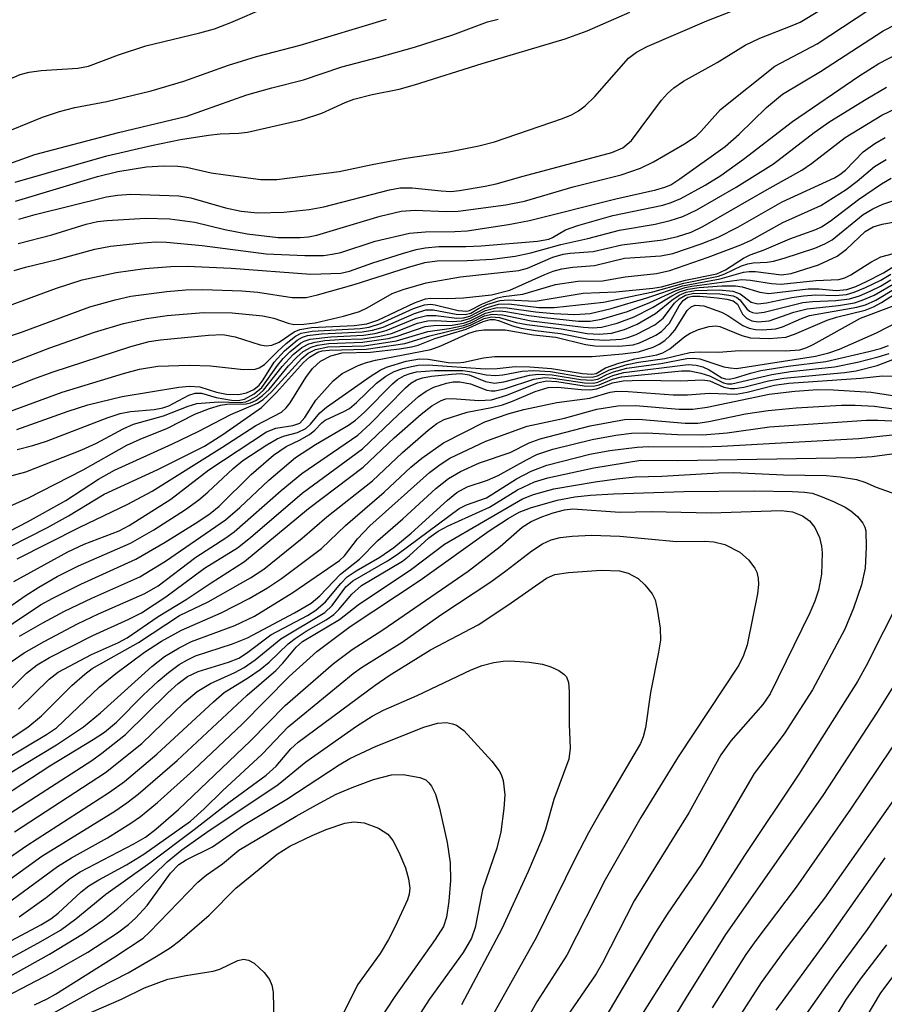
# Model space of a CAD drawing. Units: inches. Extents: x 1171771 to 1177771, y 549458 to 553458.
# Drawn here: x 1173535 to 1173641, y 551568 to 551688 of the extents above; entities that cross this region are included whole.
import ezdxf

# ---------------------------------------------------------------- set-up
doc = ezdxf.new("R2010")
doc.units = ezdxf.units.IN
doc.header["$MEASUREMENT"] = 0
doc.layers.add('Undefined', color=1, linetype='Continuous')

msp = doc.modelspace()

# ---------------------------------------------------------------- linework, layer by layer
at = {"layer": 'Undefined'}
for points, elevation in [([(1173534.86, 551663.73), (1173536.88, 551664.3), (1173545.62, 551666.47), (1173546.97, 551666.67), (1173548.6, 551666.78), (1173554.47, 551666.6), (1173555.95, 551666.35), (1173560.21, 551665.11), (1173562.12, 551664.7), (1173564.11, 551664.52), (1173567.34, 551664.6), (1173570.46, 551664.93), (1173572.23, 551665.23), (1173580.31, 551667.32), (1173581.61, 551667.58), (1173583.06, 551667.58), (1173586.61, 551667.19), (1173587.79, 551667.13), (1173588.85, 551667.23), (1173592, 551667.75), (1173593.35, 551668.04), (1173596.68, 551669), (1173607.53, 551671.88), (1173608.89, 551672.47), (1173609.95, 551673.35), (1173613.61, 551678.3), (1173614.35, 551679.11), (1173615.14, 551679.83), (1173616.33, 551680.63), (1173620.44, 551682.94), (1173623.87, 551685.04), (1173625.67, 551685.91), (1173629.63, 551687.44), (1173630.6, 551687.88), (1173637.51, 551692.09)], 212), ([(1173534.79, 551660.73), (1173538.92, 551661.81), (1173543.12, 551663.12), (1173544.52, 551663.44), (1173545.69, 551663.58), (1173550.41, 551663.86), (1173553.39, 551663.76), (1173556.45, 551663.37), (1173560.13, 551662.44), (1173562.86, 551661.93), (1173566.65, 551661.48), (1173569.35, 551661.46), (1173570.38, 551661.56), (1173571.38, 551661.77), (1173579.16, 551664.11), (1173581.71, 551664.69), (1173583.43, 551664.84), (1173587.25, 551664.67), (1173588.72, 551664.72), (1173594.53, 551665.48), (1173596.84, 551665.92), (1173602.81, 551667.67), (1173608.66, 551669.16), (1173611.06, 551669.99), (1173612.63, 551670.75), (1173616.44, 551672.96), (1173617.85, 551673.91), (1173618.48, 551674.5), (1173620.84, 551677.18), (1173627.51, 551682.48), (1173632.71, 551685.21), (1173640.57, 551690.39)], 214), ([(1173533.44, 551680.74), (1173535.02, 551681.47), (1173536.15, 551681.75), (1173537.59, 551681.96), (1173542.12, 551682.21), (1173543.42, 551682.46), (1173547.09, 551683.86), (1173550.42, 551684.98), (1173557.04, 551686.54), (1173558.84, 551687.05), (1173560.85, 551687.81), (1173565.22, 551689.69)], 202), ([(1173534.44, 551668.25), (1173545.64, 551671.47), (1173551.13, 551672.77), (1173554.67, 551673.48), (1173558.1, 551674.02), (1173559.53, 551674.18), (1173561.82, 551674.26), (1173562.88, 551674.38), (1173569.51, 551675.88), (1173571.99, 551676.72), (1173574.84, 551678.03), (1173575.93, 551678.43), (1173578.16, 551679), (1173581.48, 551679.67), (1173583.36, 551680.17), (1173591.66, 551682.79), (1173601.81, 551685.82), (1173604.51, 551686.82), (1173609.73, 551689.09)], 208), ([(1173534.46, 551665.94), (1173544.53, 551668.96), (1173547, 551669.58), (1173550.51, 551670.15), (1173552.58, 551670.25), (1173554.35, 551670.24), (1173555.42, 551670.1), (1173558.46, 551669.41), (1173560.18, 551669.14), (1173564.51, 551668.59), (1173566.47, 551668.58), (1173574.12, 551669.58), (1173578.17, 551670.44), (1173582.28, 551671.19), (1173587.55, 551671.96), (1173591.24, 551672.71), (1173593.16, 551673.2), (1173601.49, 551676.08), (1173602.58, 551676.52), (1173603.45, 551677), (1173604.28, 551677.62), (1173605.45, 551678.77), (1173609.58, 551683.46), (1173610.54, 551684.21), (1173611.85, 551684.87), (1173619.19, 551688.04), (1173622.13, 551689.16)], 210), ([(1173518.72, 551665.16), (1173536.84, 551671.66), (1173547.08, 551674.33), (1173555.47, 551676.36), (1173562.83, 551678.98), (1173565.89, 551679.83), (1173569.76, 551680.78), (1173574.47, 551682.41), (1173579, 551683.56), (1173583.34, 551684.81), (1173588.07, 551686.33), (1173592.32, 551687.91), (1173593.6, 551688.22)], 206), ([(1173532.14, 551673.95), (1173537.78, 551676.21), (1173539.86, 551676.94), (1173541.72, 551677.41), (1173545.67, 551678.16), (1173551.07, 551679.46), (1173555.11, 551680.62), (1173560.58, 551682.59), (1173564.01, 551683.65), (1173569.36, 551685.03), (1173579.91, 551688.22)], 204), ([(1173534.31, 551657.45), (1173535.67, 551657.85), (1173539.58, 551658.78), (1173544.18, 551660.04), (1173546.1, 551660.4), (1173549.6, 551660.78), (1173551.65, 551660.93), (1173552.97, 551660.9), (1173557.32, 551660.5), (1173565.17, 551659.48), (1173569.9, 551659.28), (1173572.2, 551659.29), (1173573.28, 551659.42), (1173574.34, 551659.66), (1173578.55, 551661.03), (1173582.75, 551661.99), (1173584.71, 551662.18), (1173588.29, 551662.2), (1173589.81, 551662.28), (1173594.86, 551663.08), (1173597.46, 551663.58), (1173608.03, 551666.2), (1173612.94, 551667.33), (1173614.03, 551667.64), (1173614.75, 551667.95), (1173615.88, 551668.65), (1173621.43, 551672.65), (1173623.13, 551674.15), (1173626.48, 551677.43), (1173628.46, 551679.05), (1173633.11, 551681.83), (1173640.79, 551686.79), (1173642.28, 551687.57)], 216), ([(1173530.45, 551651.96), (1173539.48, 551655.25), (1173542.65, 551656.28), (1173546.8, 551657.17), (1173550.3, 551657.68), (1173553.51, 551657.93), (1173555.51, 551657.96), (1173560.91, 551657.72), (1173570.66, 551656.97), (1173574.31, 551657.12), (1173575.4, 551657.35), (1173578.23, 551658.39), (1173581.89, 551659.52), (1173583.56, 551659.99), (1173584.66, 551660.21), (1173586.32, 551660.37), (1173589.66, 551660.38), (1173591.54, 551660.47), (1173598.42, 551661.03), (1173599.8, 551661.26), (1173600.28, 551661.46), (1173601.84, 551662.4), (1173603.35, 551662.96), (1173607.67, 551664.16), (1173613.8, 551665.44), (1173614.82, 551665.75), (1173616, 551666.26), (1173618.97, 551667.88), (1173620.89, 551669.08), (1173623.66, 551671.09), (1173629.67, 551675.68), (1173637.81, 551681.25), (1173640.26, 551682.81), (1173642.61, 551684.04)], 218), ([(1173531.04, 551648.48), (1173535.2, 551649.89), (1173543.58, 551652.98), (1173546.69, 551653.84), (1173548.59, 551654.27), (1173552.99, 551654.88), (1173555.35, 551655.08), (1173557.43, 551655.09), (1173562.18, 551654.95), (1173564.15, 551654.77), (1173568.36, 551654.13), (1173570.1, 551654.14), (1173571.49, 551654.44), (1173575.96, 551655.7), (1173582.49, 551657.81), (1173584.63, 551658.41), (1173586.13, 551658.61), (1173589.8, 551658.67), (1173592.88, 551658.84), (1173595.69, 551659.19), (1173597.62, 551659.58), (1173601.29, 551660.63), (1173604.59, 551661.37), (1173608.47, 551662.37), (1173612.85, 551663.13), (1173614.69, 551663.55), (1173616.23, 551664.07), (1173617.95, 551664.87), (1173622.76, 551667.64), (1173627.34, 551670.52), (1173632.32, 551674.35), (1173634.23, 551675.68), (1173638.71, 551678.45), (1173641.2, 551679.89)], 220), ([(1173533.06, 551645.79), (1173538.66, 551647.96), (1173544.13, 551649.89), (1173547.69, 551650.93), (1173550.5, 551651.56), (1173553.05, 551651.93), (1173557.5, 551652.29), (1173561.02, 551652.24), (1173564.76, 551651.87), (1173566.12, 551651.61), (1173567.88, 551650.97), (1173568.55, 551650.83), (1173569.78, 551650.86), (1173571.18, 551651.02), (1173574.64, 551651.83), (1173576.62, 551652.41), (1173577.54, 551652.85), (1173580.62, 551654.62), (1173581.98, 551655.12), (1173584.77, 551655.93), (1173588.99, 551656.65), (1173596.12, 551657.42), (1173597.19, 551657.72), (1173600.31, 551659.05), (1173601.57, 551659.44), (1173602.42, 551659.57), (1173605.23, 551659.77), (1173608.78, 551660.6), (1173613.78, 551661.21), (1173615.6, 551661.62), (1173617.25, 551662.15), (1173618.68, 551662.81), (1173626.55, 551667.37), (1173630.82, 551669.74), (1173631.99, 551670.53), (1173636.12, 551673.73), (1173640.62, 551676.46), (1173643.29, 551677.73)], 222), ([(1173532.81, 551642.61), (1173536.6, 551644.13), (1173539.09, 551645.03), (1173548.61, 551648.11), (1173550.85, 551648.72), (1173552.22, 551648.94), (1173558.12, 551649.51), (1173559.88, 551649.58), (1173561.4, 551649.31), (1173564.44, 551648.34), (1173565.17, 551648.22), (1173565.88, 551648.28), (1173566.79, 551648.66), (1173568.63, 551649.9), (1173569.32, 551650.22), (1173570.73, 551650.46), (1173575.98, 551650.7), (1173577.53, 551650.89), (1173578.85, 551651.35), (1173583.36, 551653.46), (1173584.71, 551653.95), (1173585.3, 551654.03), (1173587.41, 551653.99), (1173589.36, 551654.07), (1173592.78, 551654.47), (1173595.02, 551655.04), (1173599.32, 551656.95), (1173600.36, 551657.35), (1173601.41, 551657.63), (1173602.74, 551657.84), (1173605.42, 551658.03), (1173609.08, 551658.96), (1173613.53, 551659.25), (1173615.01, 551659.52), (1173618.5, 551660.7), (1173620.57, 551661.54), (1173622.97, 551662.75), (1173628.39, 551665.83), (1173634.84, 551668.81), (1173635.47, 551669.19), (1173636.16, 551669.73), (1173638.33, 551671.97), (1173639.77, 551672.98), (1173641.03, 551673.72)], 224), ([(1173531.49, 551639.32), (1173540.17, 551642.53), (1173547.7, 551644.83), (1173549.67, 551645.36), (1173551.89, 551645.7), (1173555.78, 551645.82), (1173558.35, 551645.74), (1173562.41, 551645.3), (1173563.82, 551645.36), (1173564.31, 551645.52), (1173564.97, 551645.92), (1173566.55, 551647.52), (1173567.65, 551648.5), (1173568.79, 551649.38), (1173569.47, 551649.74), (1173570.8, 551650.01), (1173576.68, 551650.33), (1173577.8, 551650.48), (1173579.18, 551650.93), (1173583.23, 551652.76), (1173584.59, 551653.24), (1173585.32, 551653.3), (1173585.88, 551653.23), (1173588.69, 551652.55), (1173589.75, 551652.45), (1173590.09, 551652.52), (1173591.67, 551653.34), (1173593.52, 551654.07), (1173594.27, 551654.25), (1173596.62, 551654.53), (1173600.62, 551655.71), (1173603.39, 551656.13), (1173606.4, 551656.16), (1173609.15, 551656.65), (1173613, 551657.07), (1173614.63, 551657.44), (1173619.32, 551659.05), (1173623.36, 551660.56), (1173624.61, 551661.17), (1173628.5, 551663.33), (1173633.13, 551665.39), (1173636.25, 551667.36), (1173637.58, 551668.37), (1173639.74, 551670.18), (1173641.16, 551671.04)], 226), ([(1173534.63, 551637.96), (1173540.9, 551640.2), (1173543.31, 551640.98), (1173547.53, 551642), (1173554.46, 551643.13), (1173555.8, 551643.28), (1173557.05, 551643.16), (1173559.1, 551642.51), (1173560.31, 551642.27), (1173561.77, 551642.22), (1173562.77, 551642.44), (1173563.66, 551642.85), (1173564.31, 551643.38), (1173564.82, 551644.05), (1173566.16, 551646.21), (1173567.42, 551647.61), (1173568.96, 551648.88), (1173569.62, 551649.25), (1173570.26, 551649.45), (1173571.98, 551649.66), (1173576.93, 551649.92), (1173578.21, 551650.11), (1173579.53, 551650.5), (1173583.37, 551652.16), (1173584.76, 551652.6), (1173585.64, 551652.61), (1173588.48, 551652.08), (1173589.58, 551652.03), (1173590.24, 551652.21), (1173591.2, 551652.78), (1173592.23, 551653.25), (1173593.85, 551653.75), (1173594.84, 551653.82), (1173598.13, 551653.69), (1173604.01, 551654.66), (1173608.03, 551654.84), (1173612.55, 551655.25), (1173613.61, 551655.44), (1173616.57, 551656.24), (1173620.42, 551657.03), (1173621.46, 551657.5), (1173623.69, 551658.96), (1173624.47, 551659.37), (1173626.19, 551659.96), (1173629.36, 551661.32), (1173632.53, 551662.47), (1173633.24, 551662.79), (1173634.3, 551663.47), (1173637.76, 551666.12), (1173640.56, 551668.04), (1173641.78, 551668.73)], 228), ([(1173534.65, 551635.48), (1173536.59, 551636), (1173538.26, 551636.54), (1173545.7, 551639.39), (1173547.27, 551639.91), (1173548.55, 551640.17), (1173551.44, 551640.42), (1173552.51, 551640.6), (1173553.24, 551640.87), (1173555.71, 551642.14), (1173556.49, 551642.4), (1173557.26, 551642.39), (1173559.04, 551641.89), (1173560.94, 551641.53), (1173561.73, 551641.49), (1173562.53, 551641.65), (1173563.7, 551642.31), (1173564.63, 551643.11), (1173566.55, 551645.81), (1173567.27, 551646.67), (1173568.06, 551647.47), (1173569.37, 551648.52), (1173569.84, 551648.77), (1173570.58, 551649.02), (1173573.11, 551649.32), (1173577.11, 551649.51), (1173578.51, 551649.72), (1173579.88, 551650.07), (1173583.58, 551651.58), (1173584.88, 551651.94), (1173585.96, 551651.93), (1173588.53, 551651.6), (1173589.36, 551651.63), (1173590.13, 551651.84), (1173592.01, 551652.83), (1173593.65, 551653.31), (1173594.93, 551653.34), (1173598.6, 551652.9), (1173600.47, 551652.9), (1173606.53, 551653.57), (1173612.58, 551654.81), (1173616.37, 551655.9), (1173620.61, 551656.74), (1173621.38, 551657.01), (1173623.42, 551657.99), (1173624.21, 551658.27), (1173624.86, 551658.39), (1173626.55, 551658.45), (1173627.36, 551658.57), (1173628.67, 551658.94), (1173632.42, 551660.19), (1173633.65, 551660.7), (1173634.54, 551661.2), (1173638.32, 551664.28), (1173639.5, 551664.98), (1173640.75, 551665.58), (1173642.59, 551666.19)], 230), ([(1173531.59, 551631.67), (1173535.75, 551632.77), (1173542.59, 551635.46), (1173544.38, 551636.27), (1173547.64, 551638.03), (1173548.92, 551638.61), (1173552.58, 551639.63), (1173555.64, 551640.81), (1173556.69, 551641.13), (1173559.34, 551641.33), (1173561.98, 551641.25), (1173562.67, 551641.36), (1173563.13, 551641.53), (1173564.02, 551642.05), (1173564.84, 551642.75), (1173567.14, 551645.66), (1173568.49, 551647.14), (1173569.55, 551648.01), (1173570.41, 551648.46), (1173571.2, 551648.67), (1173572.36, 551648.84), (1173574.12, 551648.99), (1173577.04, 551649.07), (1173579.11, 551649.38), (1173580.54, 551649.73), (1173583.73, 551650.97), (1173584.94, 551651.28), (1173585.99, 551651.31), (1173587.99, 551651.17), (1173589.1, 551651.25), (1173590.15, 551651.55), (1173592.05, 551652.53), (1173593.47, 551652.89), (1173594.73, 551652.87), (1173598.18, 551652.36), (1173600.41, 551652.16), (1173602.99, 551652.05), (1173604.89, 551652.17), (1173607.44, 551652.78), (1173611.84, 551654.07), (1173616.18, 551655.56), (1173620.81, 551656.41), (1173623.69, 551657.22), (1173624.36, 551657.31), (1173625.14, 551657.3), (1173628.34, 551656.92), (1173629.53, 551657.06), (1173632.84, 551658.12), (1173635.14, 551659.2), (1173636.28, 551660.04), (1173638.58, 551662.2), (1173639.54, 551662.79), (1173640.67, 551663.12), (1173645.1, 551663.92)], 232), ([(1173531.25, 551627.44), (1173535.98, 551629.55), (1173542.76, 551633.02), (1173548.1, 551636.02), (1173549.75, 551636.77), (1173553.09, 551638.12), (1173556.42, 551639.81), (1173558.25, 551640.51), (1173559.58, 551640.92), (1173560.35, 551641.04), (1173562.72, 551641.09), (1173563.24, 551641.22), (1173563.92, 551641.52), (1173564.73, 551642.1), (1173565.53, 551642.87), (1173567.93, 551645.74), (1173568.92, 551646.81), (1173569.73, 551647.5), (1173570.69, 551648.03), (1173571.48, 551648.28), (1173572.87, 551648.5), (1173576.98, 551648.64), (1173580.12, 551649.1), (1173581.24, 551649.38), (1173584.67, 551650.56), (1173585.72, 551650.69), (1173587.97, 551650.74), (1173589.37, 551651), (1173590.17, 551651.27), (1173592.04, 551652.21), (1173593.04, 551652.46), (1173593.8, 551652.49), (1173594.56, 551652.41), (1173597.36, 551651.91), (1173599.3, 551651.66), (1173603.46, 551651.24), (1173604.9, 551651.22), (1173606.29, 551651.48), (1173609.44, 551652.42), (1173612.2, 551653.51), (1173615.42, 551654.99), (1173616.51, 551655.35), (1173617.33, 551655.52), (1173623.46, 551656.32), (1173624.54, 551656.26), (1173627.11, 551655.83), (1173628.27, 551655.75), (1173632.55, 551656.19), (1173635.37, 551656.33), (1173636.1, 551656.55), (1173636.83, 551656.9), (1173639.26, 551658.46), (1173640.51, 551659.12), (1173643.75, 551659.98)], 234), ([(1173521.95, 551619.41), (1173535.92, 551626.65), (1173540.64, 551629.26), (1173544.62, 551631.86), (1173546.61, 551632.98), (1173553.71, 551636.19), (1173556.85, 551637.71), (1173560.84, 551639.8), (1173564.11, 551641.17), (1173564.81, 551641.64), (1173565.85, 551642.58), (1173569.53, 551646.66), (1173570.32, 551647.29), (1173571.24, 551647.75), (1173572.73, 551648.09), (1173577.2, 551648.22), (1173581.14, 551648.81), (1173584.98, 551649.97), (1173587.62, 551650.32), (1173589.35, 551650.71), (1173590.19, 551651), (1173591.93, 551651.86), (1173592.87, 551652.1), (1173594.15, 551652.02), (1173597.67, 551651.28), (1173604.07, 551650.48), (1173605.19, 551650.42), (1173606.29, 551650.5), (1173608.19, 551650.99), (1173610.28, 551651.76), (1173612.5, 551652.89), (1173614.88, 551654.34), (1173615.83, 551654.82), (1173616.85, 551655.14), (1173618.22, 551655.36), (1173621, 551655.55), (1173622.68, 551655.54), (1173623.51, 551655.42), (1173625.66, 551654.77), (1173626.79, 551654.62), (1173631.58, 551655.2), (1173632.94, 551655.2), (1173635.02, 551654.98), (1173636.34, 551655.11), (1173637.44, 551655.47), (1173638.75, 551656.08), (1173640.81, 551657.13), (1173642.15, 551657.96)], 236), ([(1173531.44, 551622.42), (1173538.39, 551625.96), (1173540.94, 551627.37), (1173545.33, 551630.03), (1173551.91, 551633.05), (1173557.61, 551635.92), (1173559.86, 551637.33), (1173564.62, 551640.65), (1173566.46, 551642.5), (1173569.75, 551646.16), (1173570.5, 551646.82), (1173571.5, 551647.41), (1173572.05, 551647.58), (1173572.89, 551647.69), (1173577.44, 551647.81), (1173582.18, 551648.47), (1173585.23, 551649.42), (1173589.39, 551650.45), (1173590.2, 551650.73), (1173591.91, 551651.55), (1173592.79, 551651.77), (1173593.76, 551651.68), (1173595.81, 551651.08), (1173597.14, 551650.8), (1173601.31, 551650.27), (1173604.52, 551649.72), (1173606, 551649.65), (1173607.48, 551649.76), (1173609.09, 551650.2), (1173610.65, 551650.85), (1173612.89, 551652.18), (1173614.89, 551653.81), (1173615.79, 551654.43), (1173616.66, 551654.79), (1173617.75, 551655), (1173620.67, 551655.07), (1173622.35, 551654.92), (1173623.25, 551654.59), (1173624.62, 551653.56), (1173625.41, 551653.37), (1173626.49, 551653.48), (1173629.6, 551654.13), (1173631.04, 551654.35), (1173632.52, 551654.44), (1173634.94, 551654.37), (1173636.31, 551654.51), (1173637.24, 551654.77), (1173638.62, 551655.34), (1173640.5, 551656.25), (1173641.71, 551656.98)], 238), ([(1173534.67, 551622.08), (1173542.34, 551626), (1173548.23, 551628.78), (1173551.23, 551630.39), (1173559.76, 551635.74), (1173563.93, 551638.46), (1173567.04, 551640.09), (1173567.63, 551640.6), (1173568.14, 551641.2), (1173570.06, 551644.33), (1173570.86, 551645.42), (1173571.84, 551646.31), (1173573.09, 551646.98), (1173574.48, 551647.34), (1173577.97, 551647.44), (1173581.53, 551647.84), (1173583, 551648.07), (1173583.79, 551648.3), (1173585.83, 551649.1), (1173589.68, 551650.26), (1173591.77, 551651.19), (1173592.64, 551651.45), (1173593.14, 551651.44), (1173593.64, 551651.32), (1173595.38, 551650.65), (1173596.42, 551650.36), (1173598.19, 551650.07), (1173601.25, 551649.72), (1173604.69, 551649), (1173606.69, 551648.9), (1173608.67, 551649.03), (1173609.48, 551649.21), (1173610.53, 551649.58), (1173612.8, 551650.78), (1173613.82, 551651.59), (1173615.22, 551653.42), (1173615.78, 551653.96), (1173616.56, 551654.43), (1173617.58, 551654.66), (1173620.75, 551654.58), (1173622.4, 551654.34), (1173622.86, 551654.14), (1173623.22, 551653.86), (1173624.08, 551652.74), (1173624.4, 551652.47), (1173624.78, 551652.29), (1173625.22, 551652.22), (1173626.22, 551652.33), (1173630.96, 551653.5), (1173632.11, 551653.63), (1173635, 551653.75), (1173636.67, 551653.97), (1173637.88, 551654.33), (1173639.19, 551654.89), (1173640.47, 551655.52), (1173641.74, 551656.29)], 240), ([(1173524.21, 551607.57), (1173537.53, 551616.45), (1173539.05, 551617.3), (1173542.47, 551618.99), (1173549.21, 551622.07), (1173552.8, 551624.14), (1173556.81, 551626.64), (1173558.31, 551627.64), (1173559.41, 551628.54), (1173563.33, 551632.43), (1173566.07, 551634.82), (1173567.62, 551635.86), (1173569.25, 551636.63), (1173570.49, 551637.34), (1173571.15, 551637.86), (1173572, 551638.78), (1173572.41, 551639.11), (1173574.7, 551640.14), (1173575.38, 551640.53), (1173576.24, 551641.25), (1173578.68, 551643.61), (1173579.86, 551644.47), (1173580.88, 551645.04), (1173581.91, 551645.41), (1173582.98, 551645.69), (1173583.82, 551645.82), (1173585.01, 551645.86), (1173592.03, 551645.39), (1173593.48, 551645.44), (1173595.7, 551645.66), (1173597.47, 551645.63), (1173600.14, 551645.41), (1173603.96, 551644.8), (1173605.08, 551644.72), (1173605.62, 551644.83), (1173606.78, 551645.49), (1173608.39, 551646.06), (1173610.36, 551646.61), (1173613.03, 551647.12), (1173613.77, 551647.35), (1173614.63, 551647.84), (1173616.49, 551649.33), (1173617.14, 551649.74), (1173618.16, 551650.19), (1173619.47, 551650.59), (1173620.26, 551650.67), (1173620.75, 551650.58), (1173623.45, 551649.47), (1173624.52, 551649.19), (1173626.83, 551649.09), (1173628.84, 551649.25), (1173629.93, 551649.62), (1173633.94, 551651.35), (1173635.05, 551651.7), (1173638.58, 551652.56), (1173639.6, 551652.98), (1173640.59, 551653.51), (1173642.73, 551654.89)], 246), ([(1173532.2, 551615.19), (1173535.64, 551617.58), (1173537.33, 551618.64), (1173539.56, 551619.92), (1173542.18, 551621.24), (1173548.54, 551624.03), (1173551.42, 551625.66), (1173555.28, 551628.14), (1173556.94, 551629.32), (1173558.04, 551630.26), (1173561.13, 551633.19), (1173562.34, 551634.14), (1173565.28, 551636.09), (1173566.54, 551636.82), (1173567.32, 551637.13), (1173569.02, 551637.58), (1173570.04, 551638.08), (1173570.61, 551638.6), (1173571.74, 551639.98), (1173572.56, 551640.69), (1173577.93, 551644.46), (1173579.15, 551645.22), (1173579.92, 551645.6), (1173582.35, 551646.33), (1173583.98, 551646.61), (1173585.01, 551646.57), (1173587.48, 551646.17), (1173588.63, 551646.11), (1173589.41, 551646.21), (1173591.81, 551646.75), (1173593.17, 551646.9), (1173605.14, 551646.91), (1173608.84, 551647.21), (1173610.82, 551647.46), (1173612.59, 551648.03), (1173613.33, 551648.39), (1173614.03, 551648.86), (1173614.67, 551649.45), (1173615.24, 551650.13), (1173616.75, 551652.54), (1173617.26, 551653), (1173617.76, 551653.2), (1173618.81, 551653.09), (1173620.99, 551652.33), (1173621.76, 551651.94), (1173623.6, 551650.71), (1173624.36, 551650.35), (1173625.15, 551650.19), (1173625.98, 551650.15), (1173627.64, 551650.29), (1173628.44, 551650.54), (1173630.79, 551651.57), (1173631.75, 551651.9), (1173637.57, 551652.93), (1173638.61, 551653.24), (1173639.89, 551653.81), (1173642.24, 551655.24)], 244), ([(1173534.26, 551619.33), (1173540.86, 551622.96), (1173542.89, 551623.91), (1173547.16, 551625.55), (1173548.39, 551626.18), (1173553.5, 551629.42), (1173558.14, 551633.02), (1173565.22, 551637.65), (1173566.37, 551638.12), (1173568.45, 551638.43), (1173569.31, 551638.73), (1173569.93, 551639.4), (1173571.25, 551641.54), (1173573.39, 551643.91), (1173574.49, 551644.81), (1173576.45, 551645.81), (1173577.47, 551646.17), (1173578.56, 551646.45), (1173585.34, 551647.75), (1173586.58, 551648.21), (1173590.03, 551649.76), (1173590.97, 551650.03), (1173591.84, 551650.15), (1173594.47, 551650.15), (1173597.92, 551649.55), (1173600.68, 551649.26), (1173604.3, 551648.38), (1173605.45, 551648.19), (1173608.41, 551648.16), (1173610.15, 551648.34), (1173610.92, 551648.57), (1173611.84, 551648.96), (1173612.94, 551649.51), (1173613.62, 551649.95), (1173614.6, 551650.97), (1173615.8, 551653.12), (1173616.27, 551653.75), (1173616.86, 551654.15), (1173617.46, 551654.29), (1173618.33, 551654.3), (1173620.44, 551654.1), (1173621.61, 551653.94), (1173622.4, 551653.73), (1173622.95, 551653.32), (1173623.55, 551652.1), (1173624.05, 551651.59), (1173624.7, 551651.27), (1173625.46, 551651.16), (1173626.81, 551651.28), (1173629.85, 551652.31), (1173631.47, 551652.73), (1173635.31, 551653.16), (1173637.26, 551653.48), (1173638.23, 551653.78), (1173639.7, 551654.42), (1173641.99, 551655.76)], 242), ([(1173534.95, 551612.63), (1173537.81, 551614.27), (1173540.48, 551615.67), (1173543.82, 551617.29), (1173549.68, 551619.91), (1173552.85, 551621.83), (1173560.2, 551626.88), (1173561.94, 551628.39), (1173565.49, 551631.73), (1173568.77, 551634.53), (1173571.21, 551636.13), (1173575.26, 551638.49), (1173576.13, 551639.08), (1173577.18, 551640.03), (1173580.64, 551643.56), (1173581.28, 551644.08), (1173582.11, 551644.57), (1173582.82, 551644.83), (1173583.59, 551645), (1173585.82, 551645.18), (1173589.27, 551645.16), (1173590.38, 551645.02), (1173592.15, 551644.64), (1173593.32, 551644.57), (1173594.17, 551644.64), (1173596.53, 551645.09), (1173597.97, 551645.16), (1173600.04, 551645.05), (1173603.8, 551644.42), (1173605.13, 551644.35), (1173605.78, 551644.51), (1173607.24, 551645.26), (1173609.43, 551645.93), (1173610.79, 551646.22), (1173614.04, 551646.67), (1173617.08, 551647.39), (1173618.24, 551647.45), (1173620.59, 551647.41), (1173623.18, 551647.62), (1173628.83, 551647.59), (1173630.58, 551647.72), (1173631.42, 551647.98), (1173632.2, 551648.35), (1173638.01, 551651.6), (1173642.14, 551653.13)], 248), ([(1173533.94, 551609.46), (1173535.52, 551610.6), (1173537.96, 551611.98), (1173542.08, 551614.13), (1173544.64, 551615.35), (1173550.32, 551617.85), (1173551.93, 551618.79), (1173556.56, 551622.3), (1173560.25, 551624.68), (1173561.27, 551625.41), (1173567.01, 551630.48), (1173569.53, 551632.56), (1173576.41, 551637.27), (1173577.92, 551638.64), (1173582.25, 551643.06), (1173582.91, 551643.63), (1173583.61, 551644.05), (1173584.34, 551644.28), (1173585.44, 551644.47), (1173587.88, 551644.74), (1173589.03, 551644.8), (1173590.05, 551644.63), (1173592.05, 551643.83), (1173593.16, 551643.63), (1173594.29, 551643.78), (1173597.43, 551644.61), (1173598.55, 551644.72), (1173600.24, 551644.65), (1173603.68, 551644.07), (1173605.07, 551643.98), (1173605.81, 551644.13), (1173606.94, 551644.71), (1173607.72, 551645.01), (1173609.36, 551645.46), (1173613.56, 551646.03), (1173616.73, 551646.64), (1173617.53, 551646.69), (1173618.33, 551646.63), (1173621.25, 551645.64), (1173622.03, 551645.49), (1173622.83, 551645.44), (1173632.51, 551646.92), (1173634.12, 551647.34), (1173635.44, 551647.79), (1173639.96, 551649.8), (1173642.66, 551651.2)], 250), ([(1173532.79, 551605.08), (1173535.81, 551608.09), (1173537.11, 551609.1), (1173538.63, 551609.99), (1173543.93, 551612.71), (1173548.36, 551614.7), (1173549.92, 551615.49), (1173552.9, 551617.43), (1173557.62, 551620.94), (1173561.68, 551623.44), (1173563.27, 551624.71), (1173569.6, 551630.15), (1173576.98, 551635.6), (1173581.39, 551639.8), (1173583.84, 551641.98), (1173584.78, 551642.65), (1173585.73, 551643.14), (1173587.27, 551643.64), (1173588.1, 551643.78), (1173588.93, 551643.81), (1173590.22, 551643.55), (1173592.21, 551642.78), (1173592.73, 551642.68), (1173593.25, 551642.67), (1173594.52, 551642.97), (1173597.98, 551644.13), (1173599.32, 551644.32), (1173600.36, 551644.26), (1173604.19, 551643.65), (1173605.29, 551643.63), (1173605.81, 551643.75), (1173607.67, 551644.57), (1173609.02, 551644.93), (1173616.89, 551645.92), (1173617.86, 551645.84), (1173618.68, 551645.61), (1173619.46, 551645.26), (1173621.01, 551644.3), (1173621.46, 551644.14), (1173621.91, 551644.11), (1173622.7, 551644.27), (1173624.52, 551644.87), (1173625.8, 551645.18), (1173629.15, 551645.71), (1173633.77, 551646.3), (1173639.01, 551647.49), (1173640.45, 551647.87), (1173641.44, 551648.26)], 252), ([(1173527.12, 551595.65), (1173535.97, 551601.47), (1173537.64, 551602.88), (1173541.38, 551606.58), (1173542.94, 551607.96), (1173543.87, 551608.67), (1173549.52, 551611.83), (1173554.58, 551615.14), (1173558.07, 551616.82), (1173563.24, 551619.77), (1173564.89, 551620.84), (1173569.61, 551624.63), (1173572.63, 551627.24), (1173578.19, 551631.67), (1173581.88, 551635.12), (1173585.01, 551637.87), (1173586.1, 551638.69), (1173587, 551639.16), (1173589.82, 551640.06), (1173592.81, 551640.64), (1173594.13, 551640.98), (1173595.38, 551641.44), (1173598.15, 551642.61), (1173599.73, 551643.08), (1173600.92, 551643.12), (1173603.78, 551642.84), (1173604.9, 551642.81), (1173605.71, 551642.94), (1173607.6, 551643.68), (1173608.94, 551643.91), (1173611.14, 551644), (1173615.96, 551643.9), (1173618.65, 551644.05), (1173619.56, 551643.91), (1173621.25, 551643.12), (1173622.06, 551642.96), (1173622.61, 551642.96), (1173623.71, 551643.14), (1173626.75, 551643.92), (1173628.6, 551644.25), (1173636.03, 551644.93), (1173637.48, 551645.13), (1173640.05, 551645.79), (1173643.35, 551647.07)], 256), ([(1173534.84, 551603.66), (1173538.57, 551607.34), (1173539.7, 551608.22), (1173543.78, 551610.39), (1173547.1, 551611.84), (1173548.14, 551612.4), (1173551.93, 551615.04), (1173555.39, 551617.12), (1173558.43, 551619.17), (1173562.52, 551621.78), (1173570.36, 551628.27), (1173577.07, 551633.33), (1173580.87, 551636.92), (1173584.18, 551639.81), (1173585.5, 551640.85), (1173586.63, 551641.52), (1173587.18, 551641.69), (1173587.97, 551641.75), (1173591.22, 551641.52), (1173592.81, 551641.59), (1173594.66, 551642.15), (1173598.42, 551643.65), (1173599.51, 551643.9), (1173600.78, 551643.84), (1173604.15, 551643.3), (1173605.25, 551643.26), (1173605.98, 551643.44), (1173607.63, 551644.13), (1173608.72, 551644.39), (1173616.08, 551645.14), (1173617.08, 551645.13), (1173618.46, 551644.87), (1173619.52, 551644.52), (1173621.22, 551643.65), (1173621.72, 551643.54), (1173622.24, 551643.54), (1173627.15, 551644.71), (1173629.43, 551645.05), (1173634.84, 551645.63), (1173637.65, 551646.21), (1173640.16, 551646.84), (1173641.51, 551647.27)], 254), ([(1173528.67, 551582.04), (1173535.84, 551586.99), (1173546, 551593.49), (1173547.82, 551594.83), (1173551.78, 551598.15), (1173558.72, 551604.57), (1173560.03, 551605.7), (1173563.02, 551607.54), (1173564.44, 551608.55), (1173565.53, 551609.45), (1173567.88, 551611.67), (1173568.73, 551612.33), (1173570.09, 551613.22), (1173572.55, 551614.64), (1173573.47, 551615.28), (1173574.1, 551615.89), (1173575.67, 551617.77), (1173576.86, 551618.82), (1173581.89, 551621.83), (1173582.71, 551622.48), (1173585.11, 551624.66), (1173586.26, 551625.5), (1173587.5, 551626.14), (1173592.54, 551628.45), (1173595.96, 551630.54), (1173598.07, 551631.55), (1173599.71, 551632.04), (1173605.31, 551633.27), (1173611.07, 551634.18), (1173615.64, 551634.15), (1173637.45, 551634.53), (1173639.42, 551634.65), (1173643.95, 551635.24)], 268), ([(1173530.24, 551580.33), (1173537.69, 551585.68), (1173546.65, 551591.19), (1173548.12, 551592.18), (1173549.51, 551593.25), (1173554.27, 551597.39), (1173562.84, 551605.41), (1173566.36, 551608.42), (1173567.24, 551609.32), (1173568.84, 551611.27), (1173569.62, 551611.95), (1173574.15, 551614.65), (1173576.46, 551616.45), (1173582.98, 551620.82), (1173587.03, 551623.89), (1173596.6, 551629.46), (1173597.95, 551630), (1173600.43, 551630.66), (1173605.49, 551631.55), (1173608.14, 551631.92), (1173610.39, 551632.13), (1173613.67, 551632.25), (1173620.61, 551632.65), (1173622.49, 551632.66), (1173628.57, 551632.38), (1173633.78, 551632.31), (1173635.5, 551632.14), (1173637.52, 551631.81), (1173638.53, 551631.51), (1173639.94, 551630.87), (1173642.33, 551630.03)], 270), ([(1173531.85, 551578.73), (1173539.6, 551584.41), (1173541.31, 551585.45), (1173545.73, 551587.91), (1173548.6, 551589.69), (1173549.78, 551590.52), (1173551.87, 551592.22), (1173556.32, 551596.25), (1173562.23, 551601.82), (1173567.99, 551607.69), (1173571.39, 551610.73), (1173575.49, 551613.82), (1173584.07, 551619.49), (1173592.52, 551625.55), (1173594.82, 551627.04), (1173596.17, 551627.82), (1173597.57, 551628.37), (1173600.84, 551629.28), (1173603, 551629.68), (1173604.94, 551629.89), (1173607.73, 551630.06), (1173616.36, 551630.35), (1173624.97, 551630.43), (1173629.67, 551630.34), (1173631.15, 551630.27), (1173632.07, 551630.13), (1173633.12, 551629.8), (1173634.77, 551629.09), (1173636.12, 551628.44), (1173636.84, 551627.98), (1173637.64, 551627.27), (1173638.3, 551626.46), (1173638.53, 551626), (1173638.65, 551625.52), (1173638.71, 551623.54), (1173638.57, 551620.96), (1173638.13, 551618.9), (1173637.14, 551616.04), (1173636.09, 551613.47), (1173632.12, 551606.03), (1173628.65, 551600.64), (1173624.97, 551595.81), (1173618.49, 551584.66), (1173614.33, 551578.55), (1173612.88, 551576.3), (1173606.66, 551565.82)], 272), ([(1173534.93, 551578.21), (1173538.24, 551580.59), (1173541.21, 551582.96), (1173542.37, 551583.74), (1173548.95, 551587.18), (1173550.38, 551588.01), (1173551.65, 551588.97), (1173554.44, 551591.39), (1173563.25, 551599.8), (1173567.51, 551604.14), (1173573.45, 551609.26), (1173575.73, 551610.97), (1173579.46, 551613.39), (1173589.94, 551620.6), (1173593.87, 551623.61), (1173596.53, 551625.97), (1173597.66, 551626.69), (1173598.94, 551627.26), (1173600.33, 551627.74), (1173601.75, 551628.11), (1173602.76, 551628.22), (1173608.52, 551627.81), (1173612.36, 551627.92), (1173619.71, 551627.74), (1173628.28, 551628.02), (1173629.66, 551627.84), (1173630.9, 551627.35), (1173631.76, 551626.75), (1173632.43, 551625.92), (1173632.97, 551624.71), (1173633.21, 551623.67), (1173633.3, 551622.84), (1173633.24, 551620.22), (1173632.85, 551618.24), (1173632.42, 551616.92), (1173631.79, 551615.47), (1173626.92, 551605.56), (1173626.03, 551604.24), (1173622.12, 551599.8), (1173620.88, 551598.08), (1173616.99, 551590.96), (1173610.28, 551580.19), (1173606.4, 551572.61), (1173605.63, 551571.23), (1173601.5, 551565.24)], 274), ([(1173529.1, 551572.76), (1173537.56, 551577.26), (1173538.78, 551577.97), (1173539.68, 551578.67), (1173542.53, 551581.29), (1173543.45, 551582.02), (1173544.69, 551582.78), (1173548.05, 551584.6), (1173550.2, 551585.92), (1173555.9, 551589.94), (1173557.6, 551591.45), (1173559.82, 551593.67), (1173564.68, 551598.17), (1173567.86, 551601.5), (1173575.85, 551608.06), (1173576.87, 551608.78), (1173581.85, 551611.89), (1173586.58, 551615.22), (1173592.69, 551619.3), (1173594.54, 551620.61), (1173597.74, 551623.09), (1173599.04, 551623.94), (1173600.1, 551624.42), (1173601.22, 551624.73), (1173602.68, 551624.89), (1173605.04, 551625.02), (1173608.5, 551624.87), (1173615.44, 551624.23), (1173618.93, 551624.26), (1173620.03, 551624.19), (1173621.39, 551623.87), (1173623.22, 551622.9), (1173624.27, 551621.99), (1173625.07, 551620.94), (1173625.3, 551620.48), (1173625.48, 551619.73), (1173625.51, 551618.95), (1173625.37, 551617.81), (1173624.1, 551611.57), (1173623.66, 551610.25), (1173623.08, 551609.07), (1173615.66, 551597.83), (1173611.11, 551590.4), (1173606.7, 551582.76), (1173602.02, 551573.54), (1173598.36, 551567.83), (1173595.26, 551562.22)], 276), ([(1173528.51, 551570.28), (1173537.55, 551575.19), (1173539.97, 551576.61), (1173541.86, 551577.97), (1173545.54, 551581), (1173550.93, 551584.83), (1173556.37, 551588.92), (1173560.59, 551592.22), (1173565.16, 551595.58), (1173566.42, 551596.7), (1173568.2, 551598.81), (1173569.09, 551599.63), (1173578.52, 551606.62), (1173580.27, 551607.81), (1173585.31, 551610.94), (1173591.16, 551614.01), (1173594.79, 551616.41), (1173599.53, 551619.73), (1173600.55, 551620.16), (1173602.23, 551620.41), (1173606.24, 551620.72), (1173608.47, 551620.61), (1173609.53, 551620.34), (1173610.76, 551619.7), (1173611.58, 551618.93), (1173612.47, 551617.81), (1173612.84, 551617.06), (1173613.11, 551615.94), (1173613.44, 551613.61), (1173613.48, 551612.15), (1173613.27, 551610.68), (1173612.28, 551605.7), (1173611.65, 551601.37), (1173611.37, 551600.27), (1173611.03, 551599.48), (1173606.25, 551591.35), (1173604.69, 551588.53), (1173603.04, 551585.39), (1173598.32, 551575.73), (1173591.95, 551564.39)], 278), ([(1173642.93, 551617.42), (1173638.71, 551609), (1173637.65, 551607.06), (1173630.47, 551595.71), (1173623.78, 551585.75), (1173619.93, 551579.71), (1173615.42, 551572.91), (1173610.18, 551564.62)], 270), ([(1173529.22, 551568.44), (1173538.62, 551573.67), (1173542.81, 551576.2), (1173545.17, 551577.83), (1173546.99, 551579.27), (1173549.74, 551581.74), (1173553.06, 551584.95), (1173554.86, 551586.42), (1173557.89, 551588.59), (1173566.66, 551594.44), (1173570.04, 551597.22), (1173576.23, 551601.59), (1173578.15, 551602.83), (1173579.56, 551603.55), (1173583.7, 551605.35), (1173590.28, 551608.5), (1173591.66, 551609.04), (1173593.07, 551609.4), (1173594.22, 551609.57), (1173595.09, 551609.59), (1173597.39, 551609.43), (1173599.02, 551609.19), (1173600.06, 551608.87), (1173601.04, 551608.42), (1173601.67, 551607.98), (1173601.97, 551607.62), (1173602.22, 551606.94), (1173602.32, 551605.83), (1173602.3, 551601.78), (1173602.43, 551598.88), (1173602.28, 551597.55), (1173600.42, 551592.6), (1173599.39, 551588.99), (1173598.9, 551587.63), (1173597.29, 551583.78), (1173594.06, 551576.75), (1173589.12, 551567.46)], 280), ([(1173642.08, 551606.56), (1173640.05, 551603.32), (1173633.39, 551593.11), (1173621.47, 551576.07), (1173616.63, 551568.36), (1173613.31, 551562.81)], 268), ([(1173530.54, 551567.02), (1173538.89, 551571.36), (1173543.34, 551573.91), (1173546.95, 551576.28), (1173548.3, 551577.29), (1173549.18, 551578.07), (1173550.59, 551579.6), (1173553.46, 551583.59), (1173554.47, 551584.65), (1173555.39, 551585.22), (1173558.61, 551586.79), (1173562.41, 551589.48), (1173567.73, 551592.64), (1173574.14, 551596.86), (1173575.45, 551597.64), (1173578.67, 551599.13), (1173584.49, 551601.46), (1173586.17, 551601.96), (1173587.26, 551602.05), (1173588.02, 551601.9), (1173588.5, 551601.73), (1173589.41, 551601.08), (1173592.85, 551597.31), (1173593.75, 551596.14), (1173593.99, 551595.66), (1173594.22, 551594.93), (1173594.41, 551593.17), (1173594.32, 551591.51), (1173593.94, 551588.63), (1173593.45, 551586.65), (1173591.69, 551581.55), (1173590.77, 551576.94), (1173590.33, 551575.6), (1173589.31, 551573.86), (1173585.16, 551568.11), (1173579.79, 551559.77)], 282), ([(1173536.8, 551567.46), (1173538.34, 551568.18), (1173539.35, 551568.75), (1173546.65, 551573.32), (1173550.09, 551575.6), (1173550.89, 551576.33), (1173556.81, 551582.49), (1173557.84, 551583.34), (1173559.84, 551584.74), (1173561.83, 551586.41), (1173568.85, 551590.58), (1173571.33, 551591.97), (1173573.76, 551593.25), (1173575.73, 551594.09), (1173578.33, 551595.07), (1173580.53, 551595.65), (1173581.98, 551595.66), (1173583.99, 551595.32), (1173584.74, 551595), (1173585.12, 551594.66), (1173585.44, 551594.24), (1173585.94, 551593.25), (1173586.41, 551591.56), (1173587.35, 551587.33), (1173587.73, 551584.86), (1173587.76, 551582.68), (1173587.57, 551580.15), (1173587.28, 551578.17), (1173586.89, 551577.06), (1173585.9, 551575.45), (1173580.96, 551568.47), (1173575.83, 551560.72)], 284), ([(1173538.35, 551566.02), (1173544.6, 551569.49), (1173548.25, 551571.37), (1173551.72, 551573.35), (1173553.43, 551574.41), (1173554.6, 551575.32), (1173558.21, 551578.42), (1173561.46, 551581.76), (1173564.33, 551584.05), (1173566.52, 551585.92), (1173568.1, 551586.9), (1173570.8, 551588.2), (1173572.55, 551588.93), (1173574.82, 551589.69), (1173575.92, 551589.89), (1173577.19, 551589.75), (1173578.95, 551589.11), (1173580.07, 551588.36), (1173580.7, 551587.57), (1173581.44, 551586.16), (1173582.27, 551584.24), (1173582.64, 551582.87), (1173582.79, 551581.76), (1173582.71, 551581.01), (1173582.5, 551580.3), (1173580.97, 551577.03), (1173580.17, 551575.45), (1173579.16, 551573.73), (1173576.39, 551569.91), (1173574.15, 551565.46)], 286), ([(1173540.38, 551565.08), (1173547.47, 551568.13), (1173550.29, 551569.53), (1173553.14, 551570.57), (1173555.32, 551571.05), (1173558.7, 551571.55), (1173559.49, 551571.81), (1173561.72, 551572.87), (1173562.41, 551573.03), (1173563.03, 551572.93), (1173563.69, 551572.53), (1173564.92, 551571.4), (1173565.59, 551570.54), (1173565.88, 551569.86), (1173566.03, 551569.01), (1173566.13, 551565.19)], 288), ([(1173643.6, 551573.08), (1173640.44, 551568.93), (1173637.78, 551564.36)], 256)]:
    msp.add_lwpolyline(points, dxfattribs=dict(at, elevation=elevation))
for points in [[(1173530.43, 551595.9, 258), (1173538.27, 551600.59, 258), (1173539.49, 551601.4, 258), (1173544.75, 551606.42, 258), (1173546.77, 551608.04, 258), (1173550.26, 551610.66, 258), (1173552.36, 551612, 258), (1173554.8, 551613.34, 258), (1173559.65, 551615.48, 258), (1173563.1, 551617.24, 258), (1173565.36, 551618.56, 258), (1173567.05, 551619.67, 258), (1173571.98, 551623.36, 258), (1173574.89, 551626.17, 258), (1173579.64, 551630.29, 258), (1173582.9, 551633.33, 258), (1173584.25, 551634.44, 258), (1173586.9, 551636.32, 258), (1173591.98, 551638.88, 258), (1173594.96, 551639.91, 258), (1173596.76, 551640.41, 258), (1173600.81, 551641.25, 258), (1173604.83, 551641.79, 258), (1173607.35, 551642.51, 258), (1173608.15, 551642.64, 258), (1173609.54, 551642.62, 258), (1173615.04, 551642.19, 258), (1173616.82, 551642.2, 258), (1173619.47, 551642.41, 258), (1173622.76, 551642.29, 258), (1173624.11, 551642.51, 258), (1173627.47, 551643.38, 258), (1173629.21, 551643.64, 258), (1173638.03, 551644.25, 258), (1173640.71, 551644.53, 258), (1173644.23, 551644.39, 258)], [(1173529.84, 551593.5, 260), (1173539.47, 551599.3, 260), (1173542.81, 551601.52, 260), (1173544.88, 551603.24, 260), (1173551.19, 551608.92, 260), (1173552.72, 551610.12, 260), (1173554.5, 551611.18, 260), (1173556.05, 551611.95, 260), (1173561.34, 551613.94, 260), (1173563.75, 551615.09, 260), (1173568.46, 551617.96, 260), (1173574.16, 551621.91, 260), (1173574.78, 551622.45, 260), (1173576.37, 551624.54, 260), (1173577.9, 551626.14, 260), (1173585.19, 551632.67, 260), (1173586.52, 551633.66, 260), (1173587.69, 551634.42, 260), (1173592.1, 551636.54, 260), (1173597.16, 551638.34, 260), (1173601.73, 551639.33, 260), (1173605.7, 551640.44, 260), (1173608.27, 551640.84, 260), (1173610.43, 551640.88, 260), (1173615.8, 551640.44, 260), (1173617.46, 551640.44, 260), (1173619.21, 551640.69, 260), (1173626.81, 551642.28, 260), (1173629.97, 551642.65, 260), (1173632.79, 551642.86, 260), (1173634.64, 551642.81, 260), (1173639.33, 551642.51, 260), (1173643.81, 551641.83, 260)], [(1173529.54, 551590.77, 262), (1173538.69, 551596.74, 262), (1173544, 551599.96, 262), (1173545.37, 551600.87, 262), (1173546.84, 551602.09, 262), (1173550.1, 551605.38, 262), (1173551.96, 551607.11, 262), (1173553.21, 551608.19, 262), (1173554.52, 551609.14, 262), (1173555.53, 551609.74, 262), (1173556.54, 551610.2, 262), (1173561.07, 551611.67, 262), (1173562.88, 551612.42, 262), (1173568.67, 551615.47, 262), (1173570.71, 551616.67, 262), (1173571.76, 551617.55, 262), (1173574.29, 551620.21, 262), (1173576.61, 551622.07, 262), (1173578.86, 551624.36, 262), (1173581.94, 551627.01, 262), (1173585.98, 551630.72, 262), (1173587.52, 551631.95, 262), (1173588.98, 551632.82, 262), (1173591.34, 551633.86, 262), (1173595.08, 551635.14, 262), (1173597.42, 551636.3, 262), (1173598.77, 551636.81, 262), (1173604.88, 551638.4, 262), (1173609.07, 551639.17, 262), (1173610.8, 551639.22, 262), (1173616.53, 551638.74, 262), (1173618.09, 551638.73, 262), (1173619.42, 551638.93, 262), (1173623.9, 551639.85, 262), (1173626.71, 551640.29, 262), (1173630.12, 551640.61, 262), (1173635.68, 551640.94, 262), (1173637.35, 551640.94, 262), (1173639.73, 551640.81, 262), (1173644.68, 551640.12, 262)], [(1173532.67, 551590.19, 264), (1173543.81, 551597.4, 264), (1173545.06, 551598.28, 264), (1173547.96, 551600.58, 264), (1173553.14, 551605.69, 264), (1173554.41, 551606.81, 264), (1173555.55, 551607.67, 264), (1173556.84, 551608.31, 264), (1173560.55, 551609.44, 264), (1173561.81, 551609.94, 264), (1173562.77, 551610.55, 264), (1173565.77, 551612.77, 264), (1173570.26, 551615.17, 264), (1173571.27, 551615.79, 264), (1173572.47, 551616.84, 264), (1173574.32, 551619.08, 264), (1173575.11, 551619.88, 264), (1173576.2, 551620.64, 264), (1173579.11, 551622.3, 264), (1173580.81, 551623.48, 264), (1173582.93, 551625.23, 264), (1173587.39, 551629.29, 264), (1173588.53, 551630.22, 264), (1173589.8, 551630.91, 264), (1173592.29, 551631.76, 264), (1173593.62, 551632.32, 264), (1173597.06, 551634.25, 264), (1173598.34, 551634.88, 264), (1173600.29, 551635.53, 264), (1173605.13, 551636.72, 264), (1173608.04, 551637.26, 264), (1173609.93, 551637.49, 264), (1173611.83, 551637.54, 264), (1173615.59, 551637.33, 264), (1173618.69, 551637.3, 264), (1173621.68, 551637.55, 264), (1173626.86, 551638.29, 264), (1173638.73, 551639.09, 264), (1173640.14, 551639.11, 264), (1173646.1, 551638.79, 264)], [(1173534.35, 551588.66, 266), (1173545.5, 551595.9, 266), (1173549.94, 551599.48, 266), (1173555.15, 551604.49, 266), (1173556.71, 551605.83, 266), (1173558.35, 551606.84, 266), (1173561.36, 551608.16, 266), (1173562.5, 551608.77, 266), (1173563.85, 551609.73, 266), (1173566.99, 551612.29, 266), (1173572.35, 551615.54, 266), (1173573.25, 551616.38, 266), (1173574.96, 551618.66, 266), (1173575.78, 551619.42, 266), (1173580.04, 551621.86, 266), (1173581.23, 551622.62, 266), (1173588.83, 551628.25, 266), (1173589.71, 551628.7, 266), (1173592.17, 551629.56, 266), (1173595.86, 551631.9, 266), (1173597.67, 551632.84, 266), (1173599.57, 551633.58, 266), (1173604.83, 551634.91, 266), (1173607.31, 551635.38, 266), (1173610.64, 551635.8, 266), (1173612.02, 551635.86, 266), (1173618.66, 551635.84, 266), (1173620.96, 551635.92, 266), (1173637.79, 551636.83, 266), (1173644.09, 551637.55, 266)], [(1173645.24, 551604, 266), (1173636.78, 551591.44, 266), (1173630.12, 551581.88, 266), (1173625.18, 551575.34, 266), (1173623.97, 551573.62, 266), (1173619.83, 551567.09, 266)], [(1173646.03, 551598.16, 264), (1173633.61, 551580.53, 264), (1173628.61, 551574.03, 264), (1173625.84, 551570.18, 264), (1173623.33, 551566.31, 264)], [(1173641, 551585.45, 262), (1173633.73, 551575.14, 262), (1173627.64, 551566.77, 262)], [(1173643.09, 551582.85, 260), (1173638.84, 551576.68, 260), (1173634.91, 551571.37, 260), (1173631.18, 551566.09, 260)], [(1173641.2, 551574.78, 258), (1173637.97, 551570.57, 258), (1173636.17, 551568, 258), (1173634.16, 551564.72, 258)]]:
    msp.add_polyline3d(points, dxfattribs=at)

doc.saveas('drawing.dxf')
